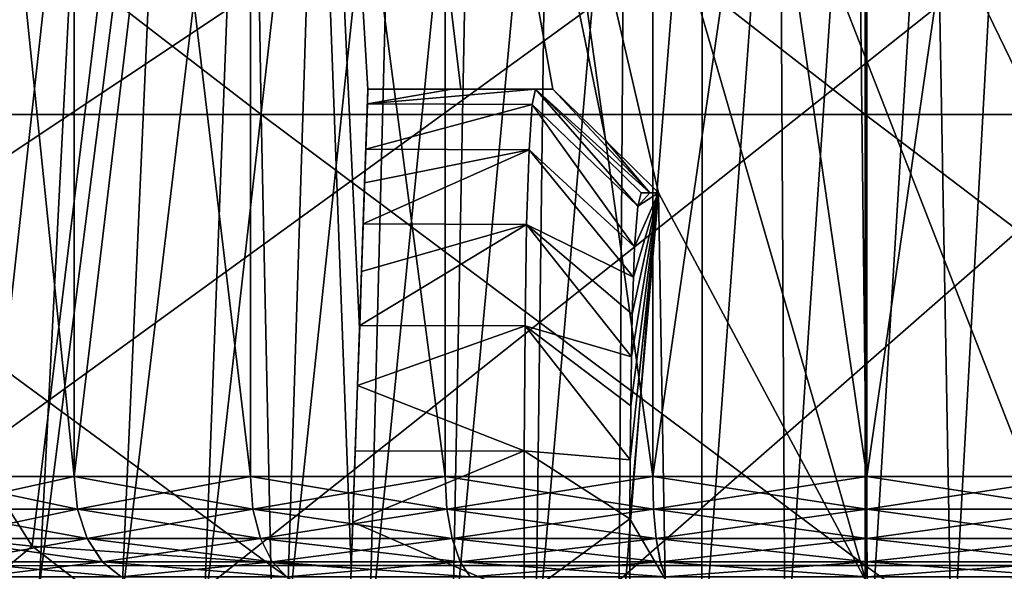
# Model space of a CAD drawing. Units: millimetres. Extents: x -28 to 28, y -26 to 80.
# Drawn here: x -2 to 0, y -1 to 0 of the extents above; entities that cross this region are included whole.
import ezdxf

# ---------------------------------------------------------------- set-up
doc = ezdxf.new("R2010")
doc.units = ezdxf.units.MM
doc.header["$LTSCALE"] = 65.185185
for name, color, linetype in [('1443', 7, 'CONTINUOUS'), ('1448', 7, 'CONTINUOUS'), ('1449', 7, 'CONTINUOUS'), ('1451', 7, 'CONTINUOUS'), ('20', 7, 'CONTINUOUS'), ('5', 7, 'CONTINUOUS'), ('52', 7, 'CONTINUOUS'), ('59', 7, 'CONTINUOUS'), ('60', 7, 'CONTINUOUS'), ('61', 7, 'CONTINUOUS'), ('62', 7, 'CONTINUOUS'), ('63', 7, 'CONTINUOUS'), ('66', 7, 'CONTINUOUS'), ('67', 7, 'CONTINUOUS'), ('7', 7, 'CONTINUOUS')]:
    doc.layers.add(name, color=color, linetype=linetype)

msp = doc.modelspace()

# ---------------------------------------------------------------- linework, layer by layer
at = {"layer": '1443', "color": 7, "linetype": 'Continuous', "true_color": 0xc8ffff}
for points in [[(0, -1.1, -3.5), (0, 3.1, -3.5), (0.6078, 3.1, -3.4468), (0, -1.1, -3.5)], [(0.6078, -1.1, -3.4468), (0, -1.1, -3.5), (0.6078, 3.1, -3.4468), (0.6078, -1.1, -3.4468)], [(0, -1.1, 3.5), (0.6078, -1.1, 3.4468), (0, 3.1, 3.5), (0, -1.1, 3.5)], [(0, 3.1, 3.5), (0.6078, -1.1, 3.4468), (0.6078, 3.1, 3.4468), (0, 3.1, 3.5)]]:
    msp.add_3dface(points, dxfattribs=at)
at = {"layer": '1448', "color": 7, "linetype": 'Continuous', "true_color": 0xc8ffff}
for points in [[(-2.2498, -1.1, 2.6812), (-2.6811, 3.1, 2.2498), (-2.6812, -1.1, 2.2498), (-2.2498, -1.1, 2.6812)], [(-2.6811, 3.1, -2.2498), (-2.2498, 3.1, -2.6811), (-2.6812, -1.1, -2.2498), (-2.6811, 3.1, -2.2498)], [(-2.6812, -1.1, -2.2498), (-2.2498, 3.1, -2.6811), (-2.2498, -1.1, -2.6812), (-2.6812, -1.1, -2.2498)], [(-2.2498, 3.1, 2.6811), (-2.6811, 3.1, 2.2498), (-2.2498, -1.1, 2.6812), (-2.2498, 3.1, 2.6811)], [(-1.75, 3.1, 3.0311), (-2.2498, 3.1, 2.6811), (-1.75, -1.1, 3.0311), (-1.75, 3.1, 3.0311)], [(-1.75, -1.1, 3.0311), (-2.2498, 3.1, 2.6811), (-2.2498, -1.1, 2.6812), (-1.75, -1.1, 3.0311)], [(-2.2498, 3.1, -2.6811), (-1.75, 3.1, -3.0311), (-2.2498, -1.1, -2.6812), (-2.2498, 3.1, -2.6811)], [(-2.2498, -1.1, -2.6812), (-1.75, 3.1, -3.0311), (-1.75, -1.1, -3.0311), (-2.2498, -1.1, -2.6812)], [(-1.197, 3.1, 3.2889), (-1.75, 3.1, 3.0311), (-1.1971, -1.1, 3.2889), (-1.197, 3.1, 3.2889)], [(-1.1971, -1.1, 3.2889), (-1.75, 3.1, 3.0311), (-1.75, -1.1, 3.0311), (-1.1971, -1.1, 3.2889)], [(-1.75, 3.1, -3.0311), (-1.197, 3.1, -3.2889), (-1.1971, -1.1, -3.2889), (-1.75, 3.1, -3.0311)], [(-1.75, -1.1, -3.0311), (-1.75, 3.1, -3.0311), (-1.1971, -1.1, -3.2889), (-1.75, -1.1, -3.0311)], [(-0.6078, -1.1, 3.4468), (-1.197, 3.1, 3.2889), (-1.1971, -1.1, 3.2889), (-0.6078, -1.1, 3.4468)], [(-1.1971, -1.1, -3.2889), (-1.197, 3.1, -3.2889), (-0.6078, -1.1, -3.4468), (-1.1971, -1.1, -3.2889)], [(-0.6078, 3.1, 3.4468), (-1.197, 3.1, 3.2889), (-0.6078, -1.1, 3.4468), (-0.6078, 3.1, 3.4468)], [(-1.197, 3.1, -3.2889), (-0.6078, 3.1, -3.4468), (-0.6078, -1.1, -3.4468), (-1.197, 3.1, -3.2889)], [(0, 3.1, -3.5), (0, -1.1, -3.5), (-0.6078, -1.1, -3.4468), (0, 3.1, -3.5)], [(-0.6078, 3.1, -3.4468), (0, 3.1, -3.5), (-0.6078, -1.1, -3.4468), (-0.6078, 3.1, -3.4468)], [(0, -1.1, 3.5), (0, 3.1, 3.5), (-0.6078, 3.1, 3.4468), (0, -1.1, 3.5)], [(0, -1.1, 3.5), (-0.6078, 3.1, 3.4468), (-0.6078, -1.1, 3.4468), (0, -1.1, 3.5)]]:
    msp.add_3dface(points, dxfattribs=at)
at = {"layer": '1449', "color": 7, "linetype": 'Continuous', "true_color": 0xc8ffff}
for points in [[(-2.2498, -1.1, 2.6812), (-2.6812, -1.1, 2.2498), (-2.2403, -1.1927, 2.6699), (-2.2498, -1.1, 2.6812)], [(-2.2403, -1.1927, 2.6699), (-2.6812, -1.1, 2.2498), (-2.6699, -1.1927, 2.2403), (-2.2403, -1.1927, 2.6699)], [(-2.6812, -1.1, -2.2498), (-2.2498, -1.1, -2.6812), (-2.6699, -1.1927, -2.2403), (-2.6812, -1.1, -2.2498)], [(-2.6699, -1.1927, -2.2403), (-2.2498, -1.1, -2.6812), (-2.2403, -1.1927, -2.6699), (-2.6699, -1.1927, -2.2403)], [(-1.75, -1.1, 3.0311), (-2.2498, -1.1, 2.6812), (-1.7427, -1.1927, 3.0184), (-1.75, -1.1, 3.0311)], [(-1.7427, -1.1927, 3.0184), (-2.2498, -1.1, 2.6812), (-2.2403, -1.1927, 2.6699), (-1.7427, -1.1927, 3.0184)], [(-2.2498, -1.1, -2.6812), (-1.75, -1.1, -3.0311), (-2.2403, -1.1927, -2.6699), (-2.2498, -1.1, -2.6812)], [(-2.2403, -1.1927, -2.6699), (-1.75, -1.1, -3.0311), (-1.7427, -1.1927, -3.0184), (-2.2403, -1.1927, -2.6699)], [(-1.1971, -1.1, 3.2889), (-1.75, -1.1, 3.0311), (-1.192, -1.1927, 3.2751), (-1.1971, -1.1, 3.2889)], [(-1.192, -1.1927, 3.2751), (-1.75, -1.1, 3.0311), (-1.7427, -1.1927, 3.0184), (-1.192, -1.1927, 3.2751)], [(-1.75, -1.1, -3.0311), (-1.1971, -1.1, -3.2889), (-1.7427, -1.1927, -3.0184), (-1.75, -1.1, -3.0311)], [(-1.7427, -1.1927, -3.0184), (-1.1971, -1.1, -3.2889), (-1.192, -1.1927, -3.2751), (-1.7427, -1.1927, -3.0184)], [(-0.6078, -1.1, 3.4468), (-1.1971, -1.1, 3.2889), (-0.6052, -1.1927, 3.4324), (-0.6078, -1.1, 3.4468)], [(-0.6052, -1.1927, 3.4324), (-1.1971, -1.1, 3.2889), (-1.192, -1.1927, 3.2751), (-0.6052, -1.1927, 3.4324)], [(-1.1971, -1.1, -3.2889), (-0.6078, -1.1, -3.4468), (-1.192, -1.1927, -3.2751), (-1.1971, -1.1, -3.2889)], [(-1.192, -1.1927, -3.2751), (-0.6078, -1.1, -3.4468), (-0.6052, -1.1927, -3.4324), (-1.192, -1.1927, -3.2751)], [(-0.6078, -1.1, -3.4468), (0, -1.1, -3.5), (-0.6052, -1.1927, -3.4324), (-0.6078, -1.1, -3.4468)], [(0, -1.1, 3.5), (-0.6078, -1.1, 3.4468), (0, -1.1927, 3.4853), (0, -1.1, 3.5)], [(0, -1.1927, 3.4853), (-0.6078, -1.1, 3.4468), (-0.6052, -1.1927, 3.4324), (0, -1.1927, 3.4853)], [(-0.6052, -1.1927, -3.4324), (0, -1.1, -3.5), (0, -1.1927, -3.4853), (-0.6052, -1.1927, -3.4324)], [(-2.2403, -1.1927, 2.6699), (-2.6699, -1.1927, 2.2403), (-2.2129, -1.2764, 2.6372), (-2.2403, -1.1927, 2.6699)], [(-2.2129, -1.2764, 2.6372), (-2.6699, -1.1927, 2.2403), (-2.6372, -1.2764, 2.2129), (-2.2129, -1.2764, 2.6372)], [(-2.6699, -1.1927, -2.2403), (-2.2403, -1.1927, -2.6699), (-2.6372, -1.2764, -2.2129), (-2.6699, -1.1927, -2.2403)], [(-2.6372, -1.2764, -2.2129), (-2.2403, -1.1927, -2.6699), (-2.2129, -1.2764, -2.6372), (-2.6372, -1.2764, -2.2129)], [(-1.7427, -1.1927, 3.0184), (-2.2403, -1.1927, 2.6699), (-1.7213, -1.2764, 2.9814), (-1.7427, -1.1927, 3.0184)], [(-1.7213, -1.2764, 2.9814), (-2.2403, -1.1927, 2.6699), (-2.2129, -1.2764, 2.6372), (-1.7213, -1.2764, 2.9814)], [(-2.2403, -1.1927, -2.6699), (-1.7427, -1.1927, -3.0184), (-2.2129, -1.2764, -2.6372), (-2.2403, -1.1927, -2.6699)], [(-2.2129, -1.2764, -2.6372), (-1.7427, -1.1927, -3.0184), (-1.7213, -1.2764, -2.9814), (-2.2129, -1.2764, -2.6372)], [(-1.192, -1.1927, 3.2751), (-1.7427, -1.1927, 3.0184), (-1.1775, -1.2764, 3.235), (-1.192, -1.1927, 3.2751)], [(-1.1775, -1.2764, 3.235), (-1.7427, -1.1927, 3.0184), (-1.7213, -1.2764, 2.9814), (-1.1775, -1.2764, 3.235)], [(-1.7427, -1.1927, -3.0184), (-1.192, -1.1927, -3.2751), (-1.7213, -1.2764, -2.9814), (-1.7427, -1.1927, -3.0184)], [(-1.7213, -1.2764, -2.9814), (-1.192, -1.1927, -3.2751), (-1.1774, -1.2764, -3.235), (-1.7213, -1.2764, -2.9814)], [(-0.6052, -1.1927, 3.4324), (-1.192, -1.1927, 3.2751), (-0.5978, -1.2764, 3.3903), (-0.6052, -1.1927, 3.4324)], [(-0.5978, -1.2764, 3.3903), (-1.192, -1.1927, 3.2751), (-1.1775, -1.2764, 3.235), (-0.5978, -1.2764, 3.3903)], [(-1.192, -1.1927, -3.2751), (-0.6052, -1.1927, -3.4324), (-1.1774, -1.2764, -3.235), (-1.192, -1.1927, -3.2751)], [(-1.1774, -1.2764, -3.235), (-0.6052, -1.1927, -3.4324), (-0.5978, -1.2764, -3.3903), (-1.1774, -1.2764, -3.235)], [(0, -1.1927, 3.4853), (-0.6052, -1.1927, 3.4324), (0, -1.2764, 3.4426), (0, -1.1927, 3.4853)], [(0, -1.2764, 3.4426), (-0.6052, -1.1927, 3.4324), (-0.5978, -1.2764, 3.3903), (0, -1.2764, 3.4426)], [(-0.6052, -1.1927, -3.4324), (0, -1.1927, -3.4853), (-0.5978, -1.2764, -3.3903), (-0.6052, -1.1927, -3.4324)], [(0, -1.1927, -3.4853), (0, -1.2764, -3.4426), (-0.5978, -1.2764, -3.3903), (0, -1.1927, -3.4853)], [(-2.2129, -1.2764, 2.6372), (-2.6372, -1.2764, 2.2129), (-2.5863, -1.3428, 2.1702), (-2.2129, -1.2764, 2.6372)], [(-2.6372, -1.2764, -2.2129), (-2.2129, -1.2764, -2.6372), (-2.1702, -1.3428, -2.5863), (-2.6372, -1.2764, -2.2129)], [(-2.5863, -1.3428, -2.1701), (-2.6372, -1.2764, -2.2129), (-2.1702, -1.3428, -2.5863), (-2.5863, -1.3428, -2.1701)], [(-2.1701, -1.3428, 2.5863), (-2.2129, -1.2764, 2.6372), (-2.5863, -1.3428, 2.1702), (-2.1701, -1.3428, 2.5863)], [(-1.7213, -1.2764, 2.9814), (-2.2129, -1.2764, 2.6372), (-2.1701, -1.3428, 2.5863), (-1.7213, -1.2764, 2.9814)], [(-2.2129, -1.2764, -2.6372), (-1.7213, -1.2764, -2.9814), (-1.6881, -1.3428, -2.9238), (-2.2129, -1.2764, -2.6372)], [(-2.1702, -1.3428, -2.5863), (-2.2129, -1.2764, -2.6372), (-1.6881, -1.3428, -2.9238), (-2.1702, -1.3428, -2.5863)], [(-1.6881, -1.3428, 2.9239), (-1.7213, -1.2764, 2.9814), (-2.1701, -1.3428, 2.5863), (-1.6881, -1.3428, 2.9239)], [(-1.1775, -1.2764, 3.235), (-1.7213, -1.2764, 2.9814), (-1.6881, -1.3428, 2.9239), (-1.1775, -1.2764, 3.235)], [(-1.7213, -1.2764, -2.9814), (-1.1774, -1.2764, -3.235), (-1.1548, -1.3428, -3.1726), (-1.7213, -1.2764, -2.9814)], [(-1.6881, -1.3428, -2.9238), (-1.7213, -1.2764, -2.9814), (-1.1548, -1.3428, -3.1726), (-1.6881, -1.3428, -2.9238)], [(-1.1547, -1.3428, 3.1726), (-1.1775, -1.2764, 3.235), (-1.6881, -1.3428, 2.9239), (-1.1547, -1.3428, 3.1726)], [(-0.5978, -1.2764, 3.3903), (-1.1775, -1.2764, 3.235), (-1.1547, -1.3428, 3.1726), (-0.5978, -1.2764, 3.3903)], [(-1.1774, -1.2764, -3.235), (-0.5978, -1.2764, -3.3903), (-0.5863, -1.3428, -3.3249), (-1.1774, -1.2764, -3.235)], [(-1.1548, -1.3428, -3.1726), (-1.1774, -1.2764, -3.235), (-0.5863, -1.3428, -3.3249), (-1.1548, -1.3428, -3.1726)], [(-0.5862, -1.3428, 3.3249), (-0.5978, -1.2764, 3.3903), (-1.1547, -1.3428, 3.1726), (-0.5862, -1.3428, 3.3249)], [(-0.5978, -1.2764, -3.3903), (0, -1.2764, -3.4426), (0, -1.3428, -3.3762), (-0.5978, -1.2764, -3.3903)], [(0, -1.2764, 3.4426), (-0.5978, -1.2764, 3.3903), (-0.5862, -1.3428, 3.3249), (0, -1.2764, 3.4426)], [(-0.5978, -1.2764, -3.3903), (0, -1.3428, -3.3762), (-0.5863, -1.3428, -3.3249), (-0.5978, -1.2764, -3.3903)], [(0, -1.3428, 3.3762), (0, -1.2764, 3.4426), (-0.5862, -1.3428, 3.3249), (0, -1.3428, 3.3762)], [(-2.5221, -1.3854, -2.1164), (-2.5863, -1.3428, -2.1701), (-2.1702, -1.3428, -2.5863), (-2.5221, -1.3854, -2.1164)], [(-2.5222, -1.3854, 2.1163), (-2.1164, -1.3854, 2.5221), (-2.5863, -1.3428, 2.1702), (-2.5222, -1.3854, 2.1163)], [(-2.1164, -1.3854, 2.5221), (-2.1701, -1.3428, 2.5863), (-2.5863, -1.3428, 2.1702), (-2.1164, -1.3854, 2.5221)], [(-2.1163, -1.3854, -2.5222), (-2.5221, -1.3854, -2.1164), (-2.1702, -1.3428, -2.5863), (-2.1163, -1.3854, -2.5222)], [(-2.1163, -1.3854, -2.5222), (-2.1702, -1.3428, -2.5863), (-1.6881, -1.3428, -2.9238), (-2.1163, -1.3854, -2.5222)], [(-2.1164, -1.3854, 2.5221), (-1.6463, -1.3854, 2.8513), (-2.1701, -1.3428, 2.5863), (-2.1164, -1.3854, 2.5221)], [(-1.6463, -1.3854, 2.8513), (-1.6881, -1.3428, 2.9239), (-2.1701, -1.3428, 2.5863), (-1.6463, -1.3854, 2.8513)], [(-1.6461, -1.3854, -2.8514), (-2.1163, -1.3854, -2.5222), (-1.6881, -1.3428, -2.9238), (-1.6461, -1.3854, -2.8514)], [(-1.6461, -1.3854, -2.8514), (-1.6881, -1.3428, -2.9238), (-1.1548, -1.3428, -3.1726), (-1.6461, -1.3854, -2.8514)], [(-1.6463, -1.3854, 2.8513), (-1.1262, -1.3854, 3.0938), (-1.6881, -1.3428, 2.9239), (-1.6463, -1.3854, 2.8513)], [(-1.1262, -1.3854, 3.0938), (-1.1547, -1.3428, 3.1726), (-1.6881, -1.3428, 2.9239), (-1.1262, -1.3854, 3.0938)], [(-1.126, -1.3854, -3.0939), (-1.6461, -1.3854, -2.8514), (-1.1548, -1.3428, -3.1726), (-1.126, -1.3854, -3.0939)], [(-1.126, -1.3854, -3.0939), (-1.1548, -1.3428, -3.1726), (-0.5863, -1.3428, -3.3249), (-1.126, -1.3854, -3.0939)], [(-1.1262, -1.3854, 3.0938), (-0.5718, -1.3854, 3.2424), (-1.1547, -1.3428, 3.1726), (-1.1262, -1.3854, 3.0938)], [(-0.5718, -1.3854, 3.2424), (-0.5862, -1.3428, 3.3249), (-1.1547, -1.3428, 3.1726), (-0.5718, -1.3854, 3.2424)], [(-0.5716, -1.3854, -3.2424), (-1.126, -1.3854, -3.0939), (-0.5863, -1.3428, -3.3249), (-0.5716, -1.3854, -3.2424)], [(0, -1.3428, -3.3762), (-0.5716, -1.3854, -3.2424), (-0.5863, -1.3428, -3.3249), (0, -1.3428, -3.3762)], [(-0.5718, -1.3854, 3.2424), (-0.0001, -1.3854, 3.2924), (-0.5862, -1.3428, 3.3249), (-0.5718, -1.3854, 3.2424)], [(-0.0001, -1.3854, 3.2924), (0, -1.3428, 3.3762), (-0.5862, -1.3428, 3.3249), (-0.0001, -1.3854, 3.2924)], [(0.0001, -1.3854, -3.2924), (-0.5716, -1.3854, -3.2424), (0, -1.3428, -3.3762), (0.0001, -1.3854, -3.2924)]]:
    msp.add_3dface(points, dxfattribs=at)
at = {"layer": '1451', "color": 7, "linetype": 'Continuous', "true_color": 0xc8ffff}
for points in [[(0, -1.1, -3.5), (0.6078, -1.1, -3.4468), (0, -1.1927, -3.4853), (0, -1.1, -3.5)], [(0, -1.1927, -3.4853), (0.6078, -1.1, -3.4468), (0.6052, -1.1927, -3.4324), (0, -1.1927, -3.4853)], [(0.6078, -1.1, 3.4468), (0, -1.1, 3.5), (0.6052, -1.1927, 3.4324), (0.6078, -1.1, 3.4468)], [(0, -1.1, 3.5), (0, -1.1927, 3.4853), (0.6052, -1.1927, 3.4324), (0, -1.1, 3.5)], [(0, -1.1927, 3.4853), (0, -1.2764, 3.4426), (0.5978, -1.2764, 3.3903), (0, -1.1927, 3.4853)], [(0, -1.1927, 3.4853), (0.5978, -1.2764, 3.3903), (0.6052, -1.1927, 3.4324), (0, -1.1927, 3.4853)], [(0, -1.2764, -3.4426), (0, -1.1927, -3.4853), (0.6052, -1.1927, -3.4324), (0, -1.2764, -3.4426)], [(0.5978, -1.2764, -3.3903), (0, -1.2764, -3.4426), (0.6052, -1.1927, -3.4324), (0.5978, -1.2764, -3.3903)], [(0, -1.3428, -3.3762), (0, -1.2764, -3.4426), (0.5862, -1.3428, -3.3249), (0, -1.3428, -3.3762)], [(0.5862, -1.3428, -3.3249), (0, -1.2764, -3.4426), (0.5978, -1.2764, -3.3903), (0.5862, -1.3428, -3.3249)], [(0, -1.2764, 3.4426), (0, -1.3428, 3.3762), (0.5978, -1.2764, 3.3903), (0, -1.2764, 3.4426)], [(0, -1.3428, 3.3762), (0.5863, -1.3428, 3.3249), (0.5978, -1.2764, 3.3903), (0, -1.3428, 3.3762)], [(0, -1.3428, 3.3762), (-0.0001, -1.3854, 3.2924), (0.5716, -1.3854, 3.2424), (0, -1.3428, 3.3762)], [(0.0001, -1.3854, -3.2924), (0, -1.3428, -3.3762), (0.5862, -1.3428, -3.3249), (0.0001, -1.3854, -3.2924)], [(0, -1.3428, 3.3762), (0.5716, -1.3854, 3.2424), (0.5863, -1.3428, 3.3249), (0, -1.3428, 3.3762)], [(0.5718, -1.3854, -3.2424), (0.0001, -1.3854, -3.2924), (0.5862, -1.3428, -3.3249), (0.5718, -1.3854, -3.2424)]]:
    msp.add_3dface(points, dxfattribs=at)
at = {"layer": '20', "color": 7, "linetype": 'Continuous'}
for points in [[(10.5605, 8.47, 23.0217), (-10.4597, -0.6868, 22.9817), (-10.5458, 3.8627, 23.0016), (10.5605, 8.47, 23.0217)], [(-10.4597, -0.6868, 22.9817), (10.5605, 8.47, 23.0217), (-9.9575, -0.9248, 22.9807), (-10.4597, -0.6868, 22.9817)], [(-9.9575, -0.9248, 22.9807), (10.5605, 8.47, 23.0217), (-9.4661, -1.1276, 22.9798), (-9.9575, -0.9248, 22.9807)], [(10.5605, 8.47, 23.0217), (-8.1651, -1.5566, 22.9779), (-9.4661, -1.1276, 22.9798), (10.5605, 8.47, 23.0217)], [(10.5605, 8.47, 23.0217), (-6.4216, -1.9642, 22.9761), (-8.1651, -1.5566, 22.9779), (10.5605, 8.47, 23.0217)], [(-6.4216, -1.9642, 22.9761), (10.5605, 8.47, 23.0217), (-5.3775, -2.1463, 22.9753), (-6.4216, -1.9642, 22.9761)], [(10.5605, 8.47, 23.0217), (-4.2733, -2.2997, 22.9747), (-5.3775, -2.1463, 22.9753), (10.5605, 8.47, 23.0217)], [(10.5605, 8.47, 23.0217), (-3.1393, -2.4188, 22.9742), (-4.2733, -2.2997, 22.9747), (10.5605, 8.47, 23.0217)], [(10.5605, 8.47, 23.0217), (-1.9704, -2.5039, 22.9738), (-3.1393, -2.4188, 22.9742), (10.5605, 8.47, 23.0217)], [(10.5605, 8.47, 23.0217), (-0.7683, -2.5538, 22.9736), (-1.9704, -2.5039, 22.9738), (10.5605, 8.47, 23.0217)], [(10.5605, 8.47, 23.0217), (0.4547, -2.5667, 22.9735), (-0.7683, -2.5538, 22.9736), (10.5605, 8.47, 23.0217)]]:
    msp.add_3dface(points, dxfattribs=at)
at = {"layer": '5', "color": 7, "linetype": 'Continuous'}
for points in [[(-3.478, 1.2825, 27.0172), (-1.7189, -0.0724, 26.8801), (-1.7414, 1.2827, 27.1095), (-3.478, 1.2825, 27.0172)], [(-3.433, -0.0726, 26.7896), (-1.7189, -0.0724, 26.8801), (-3.478, 1.2825, 27.0172), (-3.433, -0.0726, 26.7896)], [(-1.7189, -0.0724, 26.8801), (-0.0052, -0.0723, 26.9199), (-1.7414, 1.2827, 27.1095), (-1.7189, -0.0724, 26.8801)], [(-1.7414, 1.2827, 27.1095), (-0.0052, -0.0723, 26.9199), (-0.0053, 1.2827, 27.1503), (-1.7414, 1.2827, 27.1095)], [(-0.0052, -0.0723, 26.9199), (1.7091, -0.0724, 26.9077), (-0.0053, 1.2827, 27.1503), (-0.0052, -0.0723, 26.9199)], [(-0.0053, 1.2827, 27.1503), (1.7091, -0.0724, 26.9077), (1.7314, 1.2827, 27.1383), (-0.0053, 1.2827, 27.1503)], [(-3.433, -0.0726, 26.7896), (-1.6923, -1.3533, 26.5508), (-1.7189, -0.0724, 26.8801), (-3.433, -0.0726, 26.7896)], [(-3.3798, -1.3536, 26.4624), (-1.6923, -1.3533, 26.5508), (-3.433, -0.0726, 26.7896), (-3.3798, -1.3536, 26.4624)], [(-1.7189, -0.0724, 26.8801), (-0.005, -1.3532, 26.5893), (-0.0052, -0.0723, 26.9199), (-1.7189, -0.0724, 26.8801)], [(-1.6923, -1.3533, 26.5508), (-0.005, -1.3532, 26.5893), (-1.7189, -0.0724, 26.8801), (-1.6923, -1.3533, 26.5508)], [(-0.005, -1.3532, 26.5893), (1.6827, -1.3533, 26.5767), (-0.0052, -0.0723, 26.9199), (-0.005, -1.3532, 26.5893)], [(-0.0052, -0.0723, 26.9199), (1.6827, -1.3533, 26.5767), (1.7091, -0.0724, 26.9077), (-0.0052, -0.0723, 26.9199)], [(-3.3798, -1.3536, 26.4624), (-1.6614, -2.5559, 26.1159), (-1.6923, -1.3533, 26.5508), (-3.3798, -1.3536, 26.4624)], [(-3.3181, -2.5562, 26.0299), (-1.6614, -2.5559, 26.1159), (-3.3798, -1.3536, 26.4624), (-3.3181, -2.5562, 26.0299)], [(-1.6923, -1.3533, 26.5508), (-0.0049, -2.5558, 26.1529), (-0.005, -1.3532, 26.5893), (-1.6923, -1.3533, 26.5508)], [(-1.6614, -2.5559, 26.1159), (-0.0049, -2.5558, 26.1529), (-1.6923, -1.3533, 26.5508), (-1.6614, -2.5559, 26.1159)], [(-0.0049, -2.5558, 26.1529), (1.6521, -2.5559, 26.1397), (-0.005, -1.3532, 26.5893), (-0.0049, -2.5558, 26.1529)], [(-0.005, -1.3532, 26.5893), (1.6521, -2.5559, 26.1397), (1.6827, -1.3533, 26.5767), (-0.005, -1.3532, 26.5893)]]:
    msp.add_3dface(points, dxfattribs=at)
at = {"layer": '52', "color": 7, "linetype": 'Continuous'}
for points in [[(-2.3692, -1.2978, -23.9508), (-3.2355, -1.2073, -23.9524), (-3.1952, -1.9833, -23.467), (-2.3692, -1.2978, -23.9508)], [(-1.4854, -1.9826, -23.5504), (-2.3692, -1.2978, -23.9508), (-3.1952, -1.9833, -23.467), (-1.4854, -1.9826, -23.5504)], [(-1.4637, -1.3603, -23.9497), (-2.3692, -1.2978, -23.9508), (-1.4854, -1.9826, -23.5504), (-1.4637, -1.3603, -23.9497)]]:
    msp.add_3dface(points, dxfattribs=at)
at = {"layer": '59', "color": 7, "linetype": 'Continuous'}
for points in [[(-5.9422, 4.3736, -24.05), (-2.3692, -1.2978, -23.9508), (-1.6773, 4.3851, -24.05), (-5.9422, 4.3736, -24.05)], [(-3.2355, -1.2073, -23.9524), (-2.3692, -1.2978, -23.9508), (-5.9422, 4.3736, -24.05), (-3.2355, -1.2073, -23.9524)], [(-2.3692, -1.2978, -23.9508), (-1.4637, -1.3603, -23.9497), (-1.6773, 4.3851, -24.05), (-2.3692, -1.2978, -23.9508)], [(-0.0025, -1.3967, -23.9491), (0.5724, -1.3899, -23.9492), (-1.6773, 4.3851, -24.05), (-0.0025, -1.3967, -23.9491)], [(0.5724, -1.3899, -23.9492), (0.5911, -0.2948, -23.9683), (-1.6773, 4.3851, -24.05), (0.5724, -1.3899, -23.9492)], [(-0.5911, -0.2948, -23.9683), (-0.0025, -1.3967, -23.9491), (-1.6773, 4.3851, -24.05), (-0.5911, -0.2948, -23.9683)], [(-1.4637, -1.3603, -23.9497), (-1.4399, -0.6799, -23.9616), (-1.6773, 4.3851, -24.05), (-1.4637, -1.3603, -23.9497)], [(0.5911, -0.2948, -23.9683), (0.7408, -0.1476, -23.9709), (-1.6773, 4.3851, -24.05), (0.5911, -0.2948, -23.9683)], [(0.891, 0, -23.9734), (1.1544, 0, -23.9735), (-1.6773, 4.3851, -24.05), (0.891, 0, -23.9734)], [(0.7408, -0.1476, -23.9709), (0.891, 0, -23.9734), (-1.6773, 4.3851, -24.05), (0.7408, -0.1476, -23.9709)], [(1.1544, 0, -23.9735), (1.4162, 0, -23.9735), (-1.6773, 4.3851, -24.05), (1.1544, 0, -23.9735)], [(-1.6773, 4.3851, -24.05), (1.4162, 0, -23.9735), (2.2898, 4.3841, -24.05), (-1.6773, 4.3851, -24.05)], [(-0.7412, -0.1472, -23.9709), (-0.5911, -0.2948, -23.9683), (-1.6773, 4.3851, -24.05), (-0.7412, -0.1472, -23.9709)], [(-0.891, 0, -23.9734), (-0.7412, -0.1472, -23.9709), (-1.6773, 4.3851, -24.05), (-0.891, 0, -23.9734)], [(-1.1527, 0, -23.9734), (-0.891, 0, -23.9734), (-1.6773, 4.3851, -24.05), (-1.1527, 0, -23.9734)], [(-1.4162, 0, -23.9735), (-1.1527, 0, -23.9734), (-1.6773, 4.3851, -24.05), (-1.4162, 0, -23.9735)], [(-1.4399, -0.6799, -23.9616), (-1.4162, 0, -23.9735), (-1.6773, 4.3851, -24.05), (-1.4399, -0.6799, -23.9616)], [(-0.5724, -1.3918, -23.9491), (-0.0025, -1.3967, -23.9491), (-0.5911, -0.2948, -23.9683), (-0.5724, -1.3918, -23.9491)]]:
    msp.add_3dface(points, dxfattribs=at)
at = {"layer": '60', "color": 7, "linetype": 'Continuous'}
for points in [[(-0.5724, -1.3918, -23.9491), (-0.5911, -0.2948, -23.9683), (-0.6726, -1.2202, -19.8551), (-0.5724, -1.3918, -23.9491)], [(-0.6726, -1.2202, -19.8551), (-0.5911, -0.2948, -23.9683), (-0.6718, -1.0525, -20.0145), (-0.6726, -1.2202, -19.8551)], [(-0.6718, -1.0525, -20.0145), (-0.5911, -0.2948, -23.9683), (-0.6703, -0.8991, -20.1877), (-0.6718, -1.0525, -20.0145)], [(-0.6703, -0.8991, -20.1877), (-0.5911, -0.2948, -23.9683), (-0.6683, -0.7607, -20.3738), (-0.6703, -0.8991, -20.1877)], [(-0.6683, -0.7607, -20.3738), (-0.5911, -0.2948, -23.9683), (-0.6658, -0.6388, -20.5712), (-0.6683, -0.7607, -20.3738)], [(-0.6658, -0.6388, -20.5712), (-0.5911, -0.2948, -23.9683), (-0.6627, -0.5342, -20.7782), (-0.6658, -0.6388, -20.5712)], [(-0.6627, -0.5342, -20.7782), (-0.5911, -0.2948, -23.9683), (-0.6591, -0.448, -20.9931), (-0.6627, -0.5342, -20.7782)], [(-0.6591, -0.448, -20.9931), (-0.5911, -0.2948, -23.9683), (-0.6505, -0.3326, -21.4384), (-0.6591, -0.448, -20.9931)], [(-0.6158, -0.2948, -22.9271), (-0.6404, -0.2947, -21.8902), (-0.6505, -0.3326, -21.4384), (-0.6158, -0.2948, -22.9271)], [(-0.5911, -0.2948, -23.9683), (-0.6158, -0.2948, -22.9271), (-0.6505, -0.3326, -21.4384), (-0.5911, -0.2948, -23.9683)], [(-0.6729, -1.4014, -19.7103), (-0.5724, -1.3918, -23.9491), (-0.6726, -1.2202, -19.8551), (-0.6729, -1.4014, -19.7103)]]:
    msp.add_3dface(points, dxfattribs=at)
at = {"layer": '61', "color": 7, "linetype": 'Continuous'}
for points in [[(-0.6158, -0.2948, -22.9271), (-0.891, 0, -23.9734), (-0.9403, 0, -21.8971), (-0.6158, -0.2948, -22.9271)], [(-0.6404, -0.2947, -21.8902), (-0.6158, -0.2948, -22.9271), (-0.9403, 0, -21.8971), (-0.6404, -0.2947, -21.8902)], [(-0.7412, -0.1472, -23.9709), (-0.891, 0, -23.9734), (-0.6158, -0.2948, -22.9271), (-0.7412, -0.1472, -23.9709)], [(-0.5911, -0.2948, -23.9683), (-0.7412, -0.1472, -23.9709), (-0.6158, -0.2948, -22.9271), (-0.5911, -0.2948, -23.9683)]]:
    msp.add_3dface(points, dxfattribs=at)
at = {"layer": '62', "color": 7, "linetype": 'Continuous'}
for points in [[(-0.6505, -0.3326, -21.4384), (-0.9403, 0, -21.8971), (-0.9503, -0.0436, -21.3877), (-0.6505, -0.3326, -21.4384)], [(-0.6505, -0.3326, -21.4384), (-0.6404, -0.2947, -21.8902), (-0.9403, 0, -21.8971), (-0.6505, -0.3326, -21.4384)], [(-0.959, -0.1729, -20.8934), (-0.6591, -0.448, -20.9931), (-0.9503, -0.0436, -21.3877), (-0.959, -0.1729, -20.8934)], [(-0.6591, -0.448, -20.9931), (-0.6505, -0.3326, -21.4384), (-0.9503, -0.0436, -21.3877), (-0.6591, -0.448, -20.9931)], [(-0.9657, -0.3843, -20.428), (-0.6627, -0.5342, -20.7782), (-0.959, -0.1729, -20.8934), (-0.9657, -0.3843, -20.428)], [(-0.6627, -0.5342, -20.7782), (-0.6591, -0.448, -20.9931), (-0.959, -0.1729, -20.8934), (-0.6627, -0.5342, -20.7782)], [(-0.9703, -0.6723, -20.0045), (-0.6683, -0.7607, -20.3738), (-0.9657, -0.3843, -20.428), (-0.9703, -0.6723, -20.0045)], [(-0.6683, -0.7607, -20.3738), (-0.6658, -0.6388, -20.5712), (-0.9657, -0.3843, -20.428), (-0.6683, -0.7607, -20.3738)], [(-0.6658, -0.6388, -20.5712), (-0.6627, -0.5342, -20.7782), (-0.9657, -0.3843, -20.428), (-0.6658, -0.6388, -20.5712)], [(-0.9726, -1.0275, -19.6367), (-0.6718, -1.0525, -20.0145), (-0.9703, -0.6723, -20.0045), (-0.9726, -1.0275, -19.6367)], [(-0.6718, -1.0525, -20.0145), (-0.6703, -0.8991, -20.1877), (-0.9703, -0.6723, -20.0045), (-0.6718, -1.0525, -20.0145)], [(-0.6703, -0.8991, -20.1877), (-0.6683, -0.7607, -20.3738), (-0.9703, -0.6723, -20.0045), (-0.6703, -0.8991, -20.1877)], [(-0.6726, -1.2202, -19.8551), (-0.6718, -1.0525, -20.0145), (-0.9726, -1.0275, -19.6367), (-0.6726, -1.2202, -19.8551)], [(-0.9725, -1.4406, -19.3342), (-0.6726, -1.2202, -19.8551), (-0.9726, -1.0275, -19.6367), (-0.9725, -1.4406, -19.3342)], [(-0.6729, -1.4014, -19.7103), (-0.6726, -1.2202, -19.8551), (-0.9725, -1.4406, -19.3342), (-0.6729, -1.4014, -19.7103)]]:
    msp.add_3dface(points, dxfattribs=at)
at = {"layer": '63', "color": 7, "linetype": 'Continuous'}
for points in [[(-1.4177, -0.0422, -21.3955), (-0.9403, 0, -21.8971), (-1.1782, 0, -21.8971), (-1.4177, -0.0422, -21.3955)], [(-1.4162, 0, -21.8967), (-1.4177, -0.0422, -21.3955), (-1.1782, 0, -21.8971), (-1.4162, 0, -21.8967)], [(-0.9503, -0.0436, -21.3877), (-0.9403, 0, -21.8971), (-1.4177, -0.0422, -21.3955), (-0.9503, -0.0436, -21.3877)], [(-1.4221, -0.1702, -20.9009), (-0.9503, -0.0436, -21.3877), (-1.4177, -0.0422, -21.3955), (-1.4221, -0.1702, -20.9009)], [(-0.959, -0.1729, -20.8934), (-0.9503, -0.0436, -21.3877), (-1.4221, -0.1702, -20.9009), (-0.959, -0.1729, -20.8934)], [(-0.9657, -0.3843, -20.428), (-0.959, -0.1729, -20.8934), (-1.4295, -0.3823, -20.4315), (-0.9657, -0.3843, -20.428)], [(-1.4295, -0.3823, -20.4315), (-0.959, -0.1729, -20.8934), (-1.4255, -0.2662, -20.6616), (-1.4295, -0.3823, -20.4315)], [(-1.4255, -0.2662, -20.6616), (-0.959, -0.1729, -20.8934), (-1.4221, -0.1702, -20.9009), (-1.4255, -0.2662, -20.6616)], [(-0.9703, -0.6723, -20.0045), (-0.9657, -0.3843, -20.428), (-1.4396, -0.6713, -20.0057), (-0.9703, -0.6723, -20.0045)], [(-1.4396, -0.6713, -20.0057), (-0.9657, -0.3843, -20.428), (-1.4343, -0.5176, -20.2125), (-1.4396, -0.6713, -20.0057)], [(-1.4343, -0.5176, -20.2125), (-0.9657, -0.3843, -20.428), (-1.4295, -0.3823, -20.4315), (-1.4343, -0.5176, -20.2125)], [(-1.4456, -0.8418, -19.8133), (-0.9703, -0.6723, -20.0045), (-1.4396, -0.6713, -20.0057), (-1.4456, -0.8418, -19.8133)], [(-0.9726, -1.0275, -19.6367), (-0.9703, -0.6723, -20.0045), (-1.4456, -0.8418, -19.8133), (-0.9726, -1.0275, -19.6367)], [(-1.4521, -1.0282, -19.6361), (-0.9726, -1.0275, -19.6367), (-1.4456, -0.8418, -19.8133), (-1.4521, -1.0282, -19.6361)], [(-0.9725, -1.4406, -19.3342), (-0.9726, -1.0275, -19.6367), (-1.4591, -1.2295, -19.4752), (-0.9725, -1.4406, -19.3342)], [(-1.4591, -1.2295, -19.4752), (-0.9726, -1.0275, -19.6367), (-1.4521, -1.0282, -19.6361), (-1.4591, -1.2295, -19.4752)], [(-1.4666, -1.4437, -19.3323), (-0.9725, -1.4406, -19.3342), (-1.4591, -1.2295, -19.4752), (-1.4666, -1.4437, -19.3323)]]:
    msp.add_3dface(points, dxfattribs=at)
at = {"layer": '66', "color": 7, "linetype": 'Continuous'}
for points in [[(-1.4399, -0.6799, -23.9616), (-1.4177, -0.0422, -21.3955), (-1.4162, 0, -21.8967), (-1.4399, -0.6799, -23.9616)], [(-1.4399, -0.6799, -23.9616), (-1.4162, 0, -21.8967), (-1.4162, 0, -22.9322), (-1.4399, -0.6799, -23.9616)], [(-1.4162, 0, -23.9735), (-1.4399, -0.6799, -23.9616), (-1.4162, 0, -22.9322), (-1.4162, 0, -23.9735)], [(-1.4399, -0.6799, -23.9616), (-1.4221, -0.1702, -20.9009), (-1.4177, -0.0422, -21.3955), (-1.4399, -0.6799, -23.9616)], [(-1.4399, -0.6799, -23.9616), (-1.4255, -0.2662, -20.6616), (-1.4221, -0.1702, -20.9009), (-1.4399, -0.6799, -23.9616)], [(-1.4399, -0.6799, -23.9616), (-1.4295, -0.3823, -20.4315), (-1.4255, -0.2662, -20.6616), (-1.4399, -0.6799, -23.9616)], [(-1.4399, -0.6799, -23.9616), (-1.4343, -0.5176, -20.2125), (-1.4295, -0.3823, -20.4315), (-1.4399, -0.6799, -23.9616)], [(-1.4399, -0.6799, -23.9616), (-1.4396, -0.6713, -20.0057), (-1.4343, -0.5176, -20.2125), (-1.4399, -0.6799, -23.9616)], [(-1.4399, -0.6799, -23.9616), (-1.4637, -1.3603, -23.9497), (-1.4456, -0.8418, -19.8133), (-1.4399, -0.6799, -23.9616)], [(-1.4399, -0.6799, -23.9616), (-1.4456, -0.8418, -19.8133), (-1.4396, -0.6713, -20.0057), (-1.4399, -0.6799, -23.9616)], [(-1.4637, -1.3603, -23.9497), (-1.4521, -1.0282, -19.6361), (-1.4456, -0.8418, -19.8133), (-1.4637, -1.3603, -23.9497)], [(-1.4637, -1.3603, -23.9497), (-1.4591, -1.2295, -19.4752), (-1.4521, -1.0282, -19.6361), (-1.4637, -1.3603, -23.9497)], [(-1.4637, -1.3603, -23.9497), (-1.4666, -1.4437, -19.3323), (-1.4591, -1.2295, -19.4752), (-1.4637, -1.3603, -23.9497)], [(-1.4637, -1.3603, -23.9497), (-1.4854, -1.9826, -23.5504), (-1.4666, -1.4437, -19.3323), (-1.4637, -1.3603, -23.9497)]]:
    msp.add_3dface(points, dxfattribs=at)
at = {"layer": '67', "color": 7, "linetype": 'Continuous'}
for points in [[(-0.891, 0, -23.9734), (-1.1527, 0, -23.9734), (-1.4162, 0, -22.9322), (-0.891, 0, -23.9734)], [(-1.1782, 0, -21.8971), (-0.891, 0, -23.9734), (-1.4162, 0, -22.9322), (-1.1782, 0, -21.8971)], [(-1.1527, 0, -23.9734), (-1.4162, 0, -23.9735), (-1.4162, 0, -22.9322), (-1.1527, 0, -23.9734)], [(-1.4162, 0, -21.8967), (-1.1782, 0, -21.8971), (-1.4162, 0, -22.9322), (-1.4162, 0, -21.8967)], [(-0.9403, 0, -21.8971), (-0.891, 0, -23.9734), (-1.1782, 0, -21.8971), (-0.9403, 0, -21.8971)]]:
    msp.add_3dface(points, dxfattribs=at)
at = {"layer": '7', "color": 7, "linetype": 'Continuous'}
for points in [[(-2.2027, 1.4573, -26.4264), (-2.5154, -1.3787, -26.7444), (-2.4177, 1.485, -26.4317), (-2.2027, 1.4573, -26.4264)], [(-2.3495, -1.4162, -26.74), (-2.5154, -1.3787, -26.7444), (-2.2027, 1.4573, -26.4264), (-2.3495, -1.4162, -26.74)], [(-1.9872, 1.432, -26.4214), (-2.3495, -1.4162, -26.74), (-2.2027, 1.4573, -26.4264), (-1.9872, 1.432, -26.4214)], [(-2.1161, -1.4647, -26.7342), (-2.3495, -1.4162, -26.74), (-1.9872, 1.432, -26.4214), (-2.1161, -1.4647, -26.7342)], [(-1.7711, 1.4093, -26.4169), (-2.1161, -1.4647, -26.7342), (-1.9872, 1.432, -26.4214), (-1.7711, 1.4093, -26.4169)], [(-1.8821, -1.5082, -26.7287), (-2.1161, -1.4647, -26.7342), (-1.7711, 1.4093, -26.4169), (-1.8821, -1.5082, -26.7287)], [(-1.5546, 1.389, -26.4127), (-1.8821, -1.5082, -26.7287), (-1.7711, 1.4093, -26.4169), (-1.5546, 1.389, -26.4127)], [(-1.6475, -1.5468, -26.7237), (-1.8821, -1.5082, -26.7287), (-1.5546, 1.389, -26.4127), (-1.6475, -1.5468, -26.7237)], [(-1.3377, 1.3713, -26.409), (-1.6475, -1.5468, -26.7237), (-1.5546, 1.389, -26.4127), (-1.3377, 1.3713, -26.409)], [(-1.4123, -1.5806, -26.7191), (-1.6475, -1.5468, -26.7237), (-1.3377, 1.3713, -26.409), (-1.4123, -1.5806, -26.7191)], [(-1.1204, 1.356, -26.4057), (-1.4123, -1.5806, -26.7191), (-1.3377, 1.3713, -26.409), (-1.1204, 1.356, -26.4057)], [(-1.1767, -1.6094, -26.715), (-1.4123, -1.5806, -26.7191), (-1.1204, 1.356, -26.4057), (-1.1767, -1.6094, -26.715)], [(-0.9028, 1.3433, -26.4028), (-1.1767, -1.6094, -26.715), (-1.1204, 1.356, -26.4057), (-0.9028, 1.3433, -26.4028)], [(-0.9408, -1.6334, -26.7114), (-1.1767, -1.6094, -26.715), (-0.9028, 1.3433, -26.4028), (-0.9408, -1.6334, -26.7114)], [(-0.685, 1.3331, -26.4005), (-0.9408, -1.6334, -26.7114), (-0.9028, 1.3433, -26.4028), (-0.685, 1.3331, -26.4005)], [(-0.7048, -1.6524, -26.7084), (-0.9408, -1.6334, -26.7114), (-0.685, 1.3331, -26.4005), (-0.7048, -1.6524, -26.7084)], [(-0.4669, 1.3254, -26.3986), (-0.7048, -1.6524, -26.7084), (-0.685, 1.3331, -26.4005), (-0.4669, 1.3254, -26.3986)], [(-0.4684, -1.6665, -26.706), (-0.7048, -1.6524, -26.7084), (-0.4669, 1.3254, -26.3986), (-0.4684, -1.6665, -26.706)], [(-0.2488, 1.3203, -26.3973), (-0.4684, -1.6665, -26.706), (-0.4669, 1.3254, -26.3986), (-0.2488, 1.3203, -26.3973)], [(-0.232, -1.6756, -26.7042), (-0.4684, -1.6665, -26.706), (-0.2488, 1.3203, -26.3973), (-0.232, -1.6756, -26.7042)], [(-0.0305, 1.3178, -26.3965), (-0.232, -1.6756, -26.7042), (-0.2488, 1.3203, -26.3973), (-0.0305, 1.3178, -26.3965)], [(0.0046, -1.6797, -26.703), (-0.232, -1.6756, -26.7042), (-0.0305, 1.3178, -26.3965), (0.0046, -1.6797, -26.703)], [(0.1877, 1.3178, -26.3962), (0.0046, -1.6797, -26.703), (-0.0305, 1.3178, -26.3965), (0.1877, 1.3178, -26.3962)], [(0.2415, -1.6788, -26.7025), (0.0046, -1.6797, -26.703), (0.1877, 1.3178, -26.3962), (0.2415, -1.6788, -26.7025)], [(0.406, 1.3203, -26.3966), (0.2415, -1.6788, -26.7025), (0.1877, 1.3178, -26.3962), (0.406, 1.3203, -26.3966)], [(0.4783, -1.6729, -26.7026), (0.2415, -1.6788, -26.7025), (0.406, 1.3203, -26.3966), (0.4783, -1.6729, -26.7026)]]:
    msp.add_3dface(points, dxfattribs=at)

doc.saveas('drawing.dxf')
